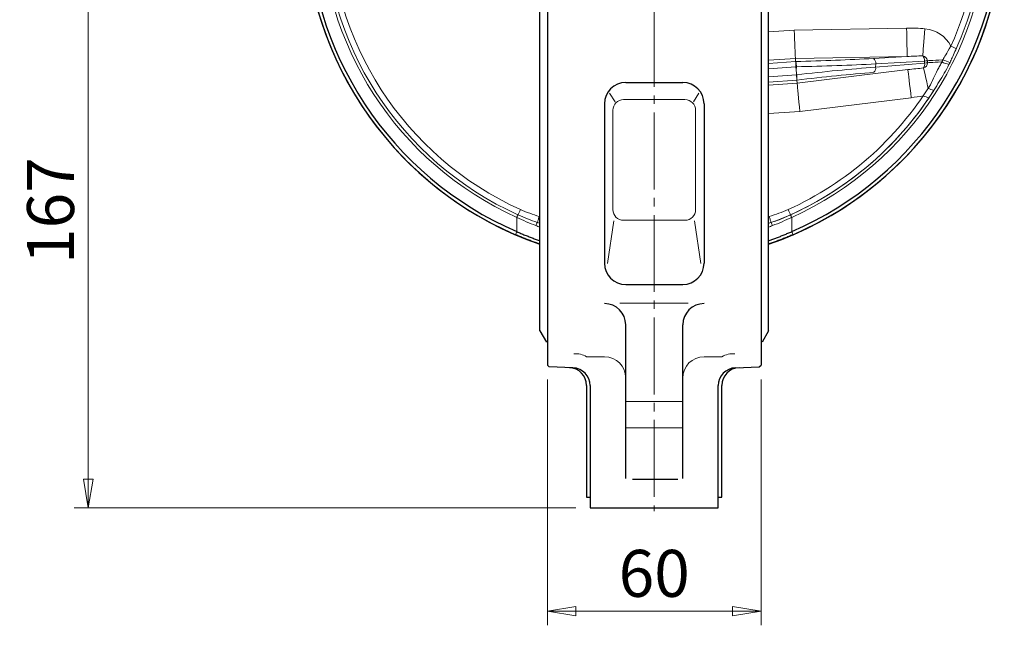
# Model space of a CAD drawing. Extents: x -489 to 567, y 3220 to 4200.
# Drawn here: x 275 to 551, y 3220 to 3390 of the extents above; entities that cross this region are included whole.
import ezdxf

# ---------------------------------------------------------------- set-up
doc = ezdxf.new("R2010")
doc.units = 0
doc.header["$LTSCALE"] = 4
doc.header["$MEASUREMENT"] = 0
doc.linetypes.add('CENTER', pattern=[12, 9, -1, 1, -1])
doc.layers.get('0').update_dxf_attribs({"linetype": 'CONTINUOUS'})
doc.layers.get('Defpoints').update_dxf_attribs({"linetype": 'CONTINUOUS'})
for name, color, linetype, lineweight in [('CENTER', 1, 'CENTER', 13), ('scale', 6, 'CONTINUOUS', 13), ('シートリング', 5, 'CONTINUOUS', 25), ('弁体', 221, 'CONTINUOUS', 25), ('本体', 3, 'CONTINUOUS', 25)]:
    doc.layers.add(name, color=color, linetype=linetype, lineweight=lineweight)
doc.styles.get("Standard").update_dxf_attribs({"font": 'simplex.shx', "bigfont": 'BIGFONT.shx'})
doc.dimstyles.get("Standard").update_dxf_attribs({"dimscale": 4, "dimtxt": 3.3, "dimasz": 2, "dimexe": 1, "dimexo": 1, "dimgap": 1, "dimtad": 1, "dimdsep": 46, "dimtxsty": 'STANDARD', "dimblk": 'CLOSED', "dimcen": 0.09, "dimclrd": 256, "dimclre": 256, "dimclrt": 2, "dimadec": 0, "dimazin": 2, "dimtfac": 1, "dimtmove": 0, "dimatfit": 3, "dimldrblk": 'CLOSED', "dimfxl": 1, "dimtolj": 1, "dimtzin": 0, "dimlwd": 13, "dimlwe": 13, "dimarcsym": 0})

# ---------------------------------------------------------------- blocks, each defined once
blk = doc.blocks.new('_Closed')
at = {"color": 0, "linetype": 'ByBlock', "lineweight": -2}
for p, q in [((-1, 0.167), (0, 0)), ((-1, 0.167), (-1, -0.167)), ((0, 0), (-1, -0.167)), ((0, 0), (-1, 0))]:
    blk.add_line(p, q, dxfattribs=at)
blk = doc.blocks.new('*D15')
at = {"layer": 'Defpoints', "color": 0}
for p in [(423.14, 3293.4), (483.14, 3293.4), (483.14, 3224.28)]:
    blk.add_point(p, dxfattribs=at)
at = {"layer": 'scale', "lineweight": 13}
for p, q in [((423.14, 3289.4), (423.14, 3220.28)), ((483.14, 3289.4), (483.14, 3220.28)), ((431.14, 3224.28), (475.14, 3224.28))]:
    blk.add_line(p, q, dxfattribs=at)
at = {"layer": 'scale', "lineweight": 13, "xscale": 8, "yscale": 8, "zscale": 8, "rotation": 180}
blk.add_blockref('_Closed', (423.14, 3224.28), dxfattribs=at)
at = {"layer": 'scale', "lineweight": 13, "xscale": 8, "yscale": 8, "zscale": 8}
blk.add_blockref('_Closed', (483.14, 3224.28), dxfattribs=at)
at = {"layer": 'scale', "color": 2, "insert": (453.14, 3234.88), "char_height": 13.2, "attachment_point": 5}
blk.add_mtext('\\A1;60', dxfattribs=at)
blk = doc.blocks.new('*D16')
at = {"layer": 'Defpoints', "color": 0}
for p in [(294.14, 3420.34), (339.13, 3420.34), (435.14, 3253.34)]:
    blk.add_point(p, dxfattribs=at)
at = {"layer": 'scale', "lineweight": 13}
for p, q in [((335.13, 3420.34), (290.14, 3420.34)), ((294.14, 3261.34), (294.14, 3412.34)), ((431.14, 3253.34), (290.14, 3253.34))]:
    blk.add_line(p, q, dxfattribs=at)
at = {"layer": 'scale', "lineweight": 13, "xscale": 8, "yscale": 8, "zscale": 8}
for p, rotation in [((294.14, 3420.34), 90), ((294.14, 3253.34), 270)]:
    blk.add_blockref('_Closed', p, dxfattribs=dict(at, rotation=rotation))
at = {"layer": 'scale', "color": 2, "insert": (283.54, 3336.84), "char_height": 13.2, "attachment_point": 5, "rotation": 90}
blk.add_mtext('\\A1;167', dxfattribs=at)

msp = doc.modelspace()

# ---------------------------------------------------------------- linework, layer by layer
at = {"layer": 'CENTER', "ltscale": 0.6}
msp.add_line((453.142, 3479.597), (453.142, 3252.384), dxfattribs=at)
at = {"layer": 'シートリング'}
for p, q in [((421.017, 3303.04), (421.017, 3537.64)), ((485.267, 3303.04), (485.267, 3537.64)), ((421.017, 3303.04), (422.854, 3299.842)), ((485.267, 3303.04), (483.43, 3299.842))]:
    msp.add_line(p, q, dxfattribs=at)
at = {"layer": '弁体', "color": 142, "lineweight": 9}
for p, q in [((492.455, 3387.567), (485.267, 3387.064)), ((524.058, 3388.112), (492.455, 3387.567)), ((485.267, 3379.075), (492.802, 3379.602)), ((492.862, 3378.744), (485.267, 3378.213)), ((492.802, 3379.602), (524.196, 3380.144)), ((492.802, 3379.602), (492.862, 3378.744)), ((492.966, 3378.746), (492.862, 3378.744)), ((524.196, 3380.144), (514.712, 3379.594)), ((529.112, 3378.296), (515.327, 3377.164)), ((515.327, 3377.164), (515.371, 3378.078)), ((515.371, 3378.078), (529.072, 3378.871)), ((529.072, 3378.871), (529.112, 3378.296)), ((485.267, 3376.715), (492.966, 3377.253)), ((493.119, 3375.007), (485.267, 3374.458)), ((492.966, 3377.255), (493.07, 3377.258)), ((492.966, 3377.253), (493.027, 3376.379)), ((493.07, 3377.258), (493.027, 3376.379)), ((493.119, 3375.007), (493.119, 3375.007)), ((524.38, 3376.483), (493.287, 3372.659)), ((485.267, 3372.96), (493.182, 3373.514)), ((493.287, 3372.659), (485.267, 3372.098)), ((493.227, 3373.517), (493.287, 3372.659)), ((494.052, 3364.724), (525.353, 3368.573)), ((485.267, 3364.109), (494.052, 3364.724)), ((414.529, 3334.911), (414.529, 3330.938)), ((491.755, 3334.911), (491.755, 3330.938)), ((414.152, 3330.065), (414.529, 3330.938)), ((491.755, 3330.938), (492.132, 3330.065))]:
    msp.add_line(p, q, dxfattribs=at)
at = {"layer": '弁体', "color": 142, "lineweight": 9, "flags": 128}
for points in [[(492.802, 3379.602), (492.792, 3379.824), (492.773, 3380.256), (492.746, 3380.887), (492.711, 3381.698), (492.668, 3382.669), (492.62, 3383.772), (492.568, 3384.978), (492.512, 3386.255), (492.455, 3387.567)], [(524.196, 3380.144), (524.192, 3380.366), (524.185, 3380.798), (524.174, 3381.429), (524.16, 3382.241), (524.143, 3383.212), (524.124, 3384.315), (524.103, 3385.522), (524.081, 3386.799), (524.058, 3388.112)], [(528.56, 3380.322), (528.6, 3380.789), (528.655, 3381.437), (528.725, 3382.249), (528.806, 3383.205), (528.898, 3384.28), (528.998, 3385.448), (529.103, 3386.679), (529.211, 3387.942)], [(537.97, 3382.372), (537.835, 3382.436), (537.682, 3382.509), (537.511, 3382.59), (537.327, 3382.678), (537.132, 3382.771), (536.927, 3382.868), (536.716, 3382.968), (536.503, 3383.07)], [(529.87, 3378.972), (530.262, 3378.994), (530.791, 3379.023), (531.446, 3379.059), (532.215, 3379.101), (533.083, 3379.149), (534.034, 3379.201), (534.262, 3379.213)], [(529.909, 3378.396), (530.283, 3378.417), (530.781, 3378.444), (531.395, 3378.477), (532.114, 3378.517), (532.925, 3378.561), (533.815, 3378.61), (533.952, 3378.617)], [(524.38, 3376.483), (524.407, 3376.263), (524.46, 3375.833), (524.537, 3375.207), (524.636, 3374.402), (524.755, 3373.438), (524.89, 3372.342), (525.037, 3371.144), (525.193, 3369.876), (525.353, 3368.573)], [(528.8, 3376.922), (528.905, 3376.463), (529.051, 3375.828), (529.234, 3375.034), (529.449, 3374.1), (529.691, 3373.05), (529.953, 3371.909), (530.113, 3371.212)], [(493.287, 3372.659), (493.309, 3372.438), (493.35, 3372.007), (493.411, 3371.379), (493.489, 3370.57), (493.582, 3369.603), (493.688, 3368.504), (493.804, 3367.302), (493.926, 3366.031), (494.052, 3364.724)], [(415.533, 3337.132), (415.436, 3336.916), (415.34, 3336.704), (415.246, 3336.497), (415.157, 3336.3), (415.073, 3336.114), (414.996, 3335.942), (414.926, 3335.787), (414.864, 3335.651)], [(490.751, 3337.132), (490.849, 3336.916), (490.945, 3336.704), (491.038, 3336.497), (491.127, 3336.3), (491.211, 3336.114), (491.289, 3335.942), (491.359, 3335.787), (491.42, 3335.651)], [(414.529, 3334.911), (414.578, 3335.019), (414.626, 3335.125), (414.673, 3335.228), (414.717, 3335.327), (414.759, 3335.42), (414.798, 3335.506), (414.833, 3335.583), (414.864, 3335.651)], [(420.828, 3335.202), (420.749, 3334.936), (420.672, 3334.675), (420.597, 3334.424), (420.527, 3334.188), (420.463, 3333.972), (420.405, 3333.78), (420.356, 3333.615), (420.317, 3333.481)], [(485.456, 3335.202), (485.535, 3334.936), (485.613, 3334.675), (485.687, 3334.424), (485.757, 3334.188), (485.822, 3333.972), (485.879, 3333.78), (485.928, 3333.615), (485.968, 3333.481)], [(491.42, 3335.651), (491.451, 3335.583), (491.486, 3335.506), (491.525, 3335.42), (491.567, 3335.327), (491.611, 3335.228), (491.658, 3335.125), (491.706, 3335.019), (491.755, 3334.911)]]:
    msp.add_lwpolyline(points, dxfattribs=at)
at = {"layer": '弁体'}
for radius, start, end in [(98.35, 109.06494, 250.93506), (98.336, 113.35951, 246.64049), (98.336, 293.35951, 66.64049), (97.384, 113.35951, 246.64049), (97.384, 293.35951, 66.64049), (98.35, 289.06494, 0)]:
    msp.add_arc((453.142, 3420.34), radius, start, end, dxfattribs=at)
at = {"layer": '弁体', "color": 142, "lineweight": 9}
for centre, radius, start, end in [((453.142, 3420.34), 93.75, 114.32226, 245.67774), ((453.142, 3420.34), 92.938, 114.32226, 245.67774), ((453.142, 3420.34), 93.75, 294.32226, 65.67774), ((453.142, 3420.34), 91.313, 114.32226, 245.67774), ((453.142, 3420.34), 91.313, 335.9105, 24.0895), ((453.142, 3420.34), 92.938, 336.56919, 23.43081), ((528.438, 3378.894), 9.082, 27.37557, 85.11933), ((527.042, 3378.971), 2.032, 357.18277, 41.6596), ((528.438, 3378.894), 1.434, 3.14269, 85.11933), ((484.357, 3377.396), 8.714, 359.08796, 8.912), ((513.781, 3378.288), 1.604, 352.47604, 54.52749), ((528.478, 3378.318), 1.433, 282.95671, 3.1332), ((527.207, 3378.006), 1.927, 325.75087, 8.63572), ((528.477, 3386.8), 7.951, 274.29212, 280.09261), ((528.511, 3386.275), 8.002, 274.30583, 280.05927), ((540.331, 3392.925), 15.666, 245.96977, 253.75382), ((542.02, 3396.356), 18.801, 245.73815, 252.07577), ((513.87, 3376.814), 1.499, 312.17969, 13.50062), ((453.142, 3420.34), 91.313, 294.32226, 328.19728), ((453.142, 3420.34), 92.938, 291.31731, 328.19728), ((453.142, 3420.34), 92.938, 294.32226, 328.19728), ((536.493, 3385.52), 15.666, 245.96977, 252.03456), ((535.103, 3383.408), 15.666, 245.96977, 252.07123), ((423.707, 3331.339), 4.011, 147.72151, 161.36571), ((482.577, 3331.339), 4.011, 18.63429, 32.27849)]:
    msp.add_arc(centre, radius, start, end, dxfattribs=at)
at = {"layer": '弁体', "color": 142, "lineweight": 9, "extrusion": (0, 0, -1)}
for centre, major_axis, ratio, start_param, end_param in [((522.444, 3378.547), (22.521, 1.304), 0.4211249, 4.8084972, 5.0418599), ((522.444, 3378.547), (19.158, 1.109), 0.0781672, 4.8084972, 5.0418599), ((645.292, 3390.204), (152.49, 10.602), 0.0045614, 3.1415908, 3.1417107), ((492.927, 3377.251), (0.069, -1.499), 0.0261558, 3.2294865, 4.7105062), ((521.518, 3379.25), (28.656, 0.506), 0.0045552, 3.1400997, 3.1413548), ((490.165, 3383.806), (58.617, 1.043), 0.0872266, 1.1402633, 1.5245591), ((490.191, 3382.311), (60.115, 0.969), 0.0849107, 1.1399681, 1.5242638), ((524.448, 3435.949), (13.585, -194.27), 0.0077024, 5.0105912, 5.0136947), ((521.518, 3379.25), (28.552, 1.997), 0.0524078, 3.1415927, 3.1428477), ((22.425, -6328.581), (468.12, 9718.244), 0.0061668, 0.0519958, 0.0546307), ((489.581, 3369.64), (60.263, 4.084), 0.0848675, 4.7768916, 4.7776932), ((489.571, 3369.434), (60.412, 7.241), 0.0841592, 4.7820447, 5.1629034), ((489.753, 3367.951), (58.914, 7.317), 0.0860392, 4.7820791, 5.163599), ((522.419, 3377.82), (19.179, 1.574), 0.0779477, 1.2380273, 1.4747313), ((489.685, 3368.149), (58.765, 4.159), 0.0868274, 4.7780782, 4.7788519), ((645.769, 3383.383), (152.482, 10.724), 0.0045614, 3.1414746, 3.1415945), ((522.419, 3377.82), (-22.53, -1.849), 0.4202486, 4.4634106, 4.6163239)]:
    msp.add_ellipse(centre, major_axis=major_axis, ratio=ratio, start_param=start_param, end_param=end_param, dxfattribs=at)
at = {"layer": '弁体', "color": 142, "lineweight": 9}
for points, knots in [([(536.503, 3383.07), (535.109, 3380.832), (534.703, 3380.06), (534.095, 3378.892), (533.892, 3378.501), (533.481, 3377.718), (533.275, 3377.328), (532.659, 3376.162), (532.254, 3375.389), (531.476, 3373.821), (531.101, 3373.029), (530.746, 3372.218)], [0, 0, 0, 0, 0.25, 0.25, 0.375, 0.375, 0.5, 0.5, 0.75, 0.75, 1, 1, 1, 1]), ([(532.127, 3371.362), (532.609, 3372.14), (533.098, 3372.913), (534.058, 3374.469), (534.53, 3375.253), (535.424, 3376.848), (535.846, 3377.661), (536.639, 3379.308), (537.011, 3380.143), (537.637, 3381.58)], [0, 0, 0, 0, 0.25, 0.25, 0.5, 0.5, 0.75, 0.75, 1, 1, 1, 1]), ([(493.119, 3375.007), (493.132, 3374.82), (493.143, 3374.638), (493.158, 3374.378), (493.162, 3374.295), (493.17, 3374.139), (493.174, 3374.064), (493.18, 3373.927), (493.182, 3373.865), (493.185, 3373.754), (493.186, 3373.705), (493.187, 3373.623), (493.187, 3373.589), (493.186, 3373.539), (493.184, 3373.522), (493.182, 3373.514)], [0, 0, 0, 0, 0.25, 0.25, 0.375, 0.375, 0.5, 0.5, 0.625, 0.625, 0.75, 0.75, 0.875, 0.875, 1, 1, 1, 1]), ([(493.228, 3373.517), (493.236, 3373.534), (493.242, 3373.586), (493.244, 3373.71), (493.244, 3373.758), (493.242, 3373.869), (493.24, 3373.932), (493.235, 3374.069), (493.231, 3374.142), (493.223, 3374.299), (493.217, 3374.383), (493.205, 3374.555), (493.199, 3374.643), (493.184, 3374.824), (493.176, 3374.918), (493.167, 3375.01)], [0, 0, 0, 0, 0.25, 0.25, 0.375, 0.375, 0.5, 0.5, 0.625, 0.625, 0.75, 0.75, 0.875, 0.875, 1, 1, 1, 1]), ([(415.533, 3337.132), (416.391, 3336.744), (417.263, 3336.393), (419.031, 3335.757), (419.926, 3335.47), (420.828, 3335.202)], [0, 0, 0, 0, 0.5, 0.5, 1, 1, 1, 1]), ([(485.456, 3335.202), (486.358, 3335.47), (487.253, 3335.757), (489.021, 3336.393), (489.893, 3336.744), (490.751, 3337.132)], [0, 0, 0, 0, 0.5, 0.5, 1, 1, 1, 1]), ([(420.317, 3333.481), (419.396, 3333.804), (418.479, 3334.144), (416.659, 3334.866), (415.757, 3335.248), (414.864, 3335.651)], [0, 0, 0, 0, 0.5, 0.5, 1, 1, 1, 1]), ([(491.42, 3335.651), (490.527, 3335.248), (489.624, 3334.865), (487.804, 3334.144), (486.888, 3333.804), (485.968, 3333.481)], [0, 0, 0, 0, 0.5, 0.5, 1, 1, 1, 1])]:
    msp.add_open_spline(points, degree=3, knots=knots, dxfattribs=at)
for points in [[(537.637, 3381.58), (537.898, 3382.181), (538.156, 3382.783), (538.416, 3383.384)], [(537.637, 3381.58), (537.898, 3382.181), (538.156, 3382.783), (538.416, 3383.384)], [(534.295, 3379.215), (534.179, 3379.017), (534.065, 3378.817), (533.952, 3378.617)], [(493.227, 3373.517), (493.227, 3373.517), (493.227, 3373.517), (493.228, 3373.517)], [(419.907, 3332.621), (418.099, 3333.322), (416.306, 3334.085), (414.529, 3334.911)], [(421.017, 3333.241), (420.783, 3333.319), (420.55, 3333.399), (420.317, 3333.481)], [(420.828, 3335.202), (420.891, 3335.183), (420.954, 3335.165), (421.017, 3335.146)], [(485.267, 3335.146), (485.33, 3335.165), (485.393, 3335.183), (485.456, 3335.202)], [(485.968, 3333.481), (485.735, 3333.399), (485.501, 3333.319), (485.267, 3333.241)], [(491.755, 3334.911), (489.978, 3334.085), (488.185, 3333.322), (486.377, 3332.621)], [(421.017, 3332.206), (420.647, 3332.339), (420.277, 3332.477), (419.907, 3332.621)], [(486.377, 3332.621), (486.007, 3332.477), (485.637, 3332.339), (485.267, 3332.206)]]:
    msp.add_open_spline(points, degree=3, dxfattribs=at)
at = {"layer": '弁体'}
for points, knots in [([(414.529, 3330.938), (414.722, 3330.853), (415.105, 3330.683), (415.681, 3330.435), (416.256, 3330.191), (416.83, 3329.952), (417.402, 3329.719), (417.973, 3329.49), (418.542, 3329.268), (419.109, 3329.05), (419.674, 3328.838), (420.237, 3328.631), (420.684, 3328.47), (420.944, 3328.377), (421.017, 3328.352)], [0, 0, 0, 0, 0.02189027, 0.04368146, 0.06537471, 0.08697115, 0.10847193, 0.12987823, 0.15119123, 0.17241213, 0.19354216, 0.21458253, 0.2355345, 0.24373177, 0.24373177, 0.24373177, 0.24373177]), ([(485.267, 3328.352), (485.326, 3328.373), (485.73, 3328.516), (486.483, 3328.789), (487.527, 3329.183), (488.578, 3329.595), (489.634, 3330.025), (490.695, 3330.471), (491.401, 3330.782), (491.755, 3330.938)], [0.75628655, 0.75628655, 0.75628655, 0.75628655, 0.76284408, 0.80161889, 0.840684, 0.88004718, 0.919716, 0.95969786, 1, 1, 1, 1]), ([(421.017, 3327.414), (420.691, 3327.525), (419.977, 3327.773), (418.872, 3328.173), (417.7, 3328.614), (416.521, 3329.077), (415.337, 3329.559), (414.548, 3329.896), (414.152, 3330.065)], [0.75284963, 0.75284963, 0.75284963, 0.75284963, 0.78790181, 0.82966115, 0.87171104, 0.91409155, 0.95684181, 1, 1, 1, 1]), ([(492.132, 3330.065), (491.934, 3329.98), (491.539, 3329.81), (490.945, 3329.561), (490.353, 3329.317), (489.762, 3329.078), (489.172, 3328.845), (488.584, 3328.616), (487.997, 3328.393), (487.412, 3328.175), (486.828, 3327.962), (486.246, 3327.753), (485.726, 3327.571), (485.4, 3327.459), (485.267, 3327.414)], [0, 0, 0, 0, 0.02161116, 0.04311997, 0.06453112, 0.08584938, 0.10707957, 0.12822658, 0.14929534, 0.17029085, 0.19121815, 0.21208234, 0.23288854, 0.24716696, 0.24716696, 0.24716696, 0.24716696])]:
    msp.add_open_spline(points, degree=3, knots=knots, dxfattribs=at)
at = {"layer": '本体'}
for p, q in [((423.142, 3542.255), (423.142, 3293.4)), ((483.142, 3542.255), (483.142, 3293.4)), ((445.142, 3372.84), (461.142, 3372.84)), ((439.142, 3366.84), (439.142, 3322.085)), ((467.142, 3366.84), (467.142, 3322.085)), ((445.142, 3316.085), (461.142, 3316.085)), ((445.142, 3261.539), (445.142, 3304.694)), ((461.142, 3261.539), (461.142, 3304.694)), ((423.642, 3292.883), (423.142, 3293.4)), ((430.317, 3292.65), (423.642, 3292.883)), ((475.968, 3292.65), (482.642, 3292.883)), ((482.642, 3292.883), (483.142, 3293.4))]:
    msp.add_line(p, q, dxfattribs=at)
at = {"layer": '本体', "color": 142, "lineweight": 9}
for p, q in [((440.571, 3369.841), (442.152, 3367.386)), ((465.713, 3369.841), (464.132, 3367.386)), ((444.517, 3368.025), (461.767, 3368.025)), ((441.517, 3365.025), (441.517, 3337.111)), ((464.767, 3365.025), (464.767, 3337.111)), ((440.041, 3321.95), (441.799, 3334.003)), ((444.517, 3334.111), (461.767, 3334.111)), ((466.243, 3321.95), (464.486, 3334.003)), ((443.506, 3310.783), (462.695, 3310.783)), ((439.142, 3295.769), (434.142, 3295.769)), ((467.142, 3295.769), (472.142, 3295.769)), ((445.142, 3283.164), (461.142, 3283.164)), ((445.142, 3275.758), (461.142, 3275.758))]:
    msp.add_line(p, q, dxfattribs=at)
at = {"layer": '本体', "linetype": 'ByBlock', "ltscale": 0.5}
for p, q in [((434.142, 3287.688), (434.142, 3256.34)), ((435.142, 3287.653), (435.142, 3253.34)), ((471.142, 3253.34), (471.142, 3287.653)), ((472.142, 3256.34), (472.142, 3287.688)), ((447.04, 3261.34), (459.786, 3261.34)), ((434.142, 3256.34), (435.142, 3256.34)), ((471.142, 3256.34), (472.142, 3256.34)), ((435.142, 3253.34), (471.142, 3253.34))]:
    msp.add_line(p, q, dxfattribs=at)
at = {"layer": '本体'}
for centre, start, end in [((445.142, 3366.84), 90, 180), ((461.142, 3366.84), 0, 90), ((445.142, 3322.085), 180, 270), ((461.142, 3322.085), 270, 0), ((439.142, 3304.694), 0, 90), ((467.142, 3304.694), 90, 180)]:
    msp.add_arc(centre, 6, start, end, dxfattribs=at)
at = {"layer": '本体', "color": 142, "lineweight": 9}
for centre, radius, start, end in [((444.517, 3365.025), 3, 90, 180), ((461.767, 3365.025), 3, 0, 90), ((444.517, 3337.111), 3, 180, 270), ((461.767, 3337.111), 3, 270, 0), ((431.117, 3290.731), 5.877, 59.01745, 95.58504), ((439.142, 3289.769), 6, 0, 90), ((467.142, 3289.769), 6, 90, 180), ((475.168, 3290.731), 5.877, 84.41496, 120.98255)]:
    msp.add_arc(centre, radius, start, end, dxfattribs=at)
at = {"layer": '本体', "linetype": 'ByBlock'}
for centre, start, end in [((429.142, 3287.688), 0, 88), ((430.142, 3287.653), 0, 88), ((477.142, 3287.688), 92, 180)]:
    msp.add_arc(centre, 5, start, end, dxfattribs=at)
at = {"layer": '本体', "linetype": 'ByBlock', "ltscale": 0.5}
msp.add_arc((476.142, 3287.653), 5, 92, 180, dxfattribs=at)

# ---------------------------------------------------------------- dimensions: what is measured, and where the dimension line sits
at = {"layer": 'scale'}
dim = msp.add_linear_dim(base=(294.136, 3420.341), p1=(435.142, 3253.341), p2=(339.126, 3420.341), angle=90, dimstyle='STANDARD', dxfattribs=at)
dim.commit()
dim.dimension.update_dxf_attribs({"geometry": '*D16', "text_midpoint": (283.536, 3336.841)})
dim = msp.add_linear_dim(base=(483.142, 3224.284), p1=(423.142, 3293.401), p2=(483.142, 3293.401), dimstyle='STANDARD', dxfattribs=at)
dim.commit()
dim.dimension.update_dxf_attribs({"geometry": '*D15', "text_midpoint": (453.142, 3234.884)})

doc.saveas('drawing.dxf')
